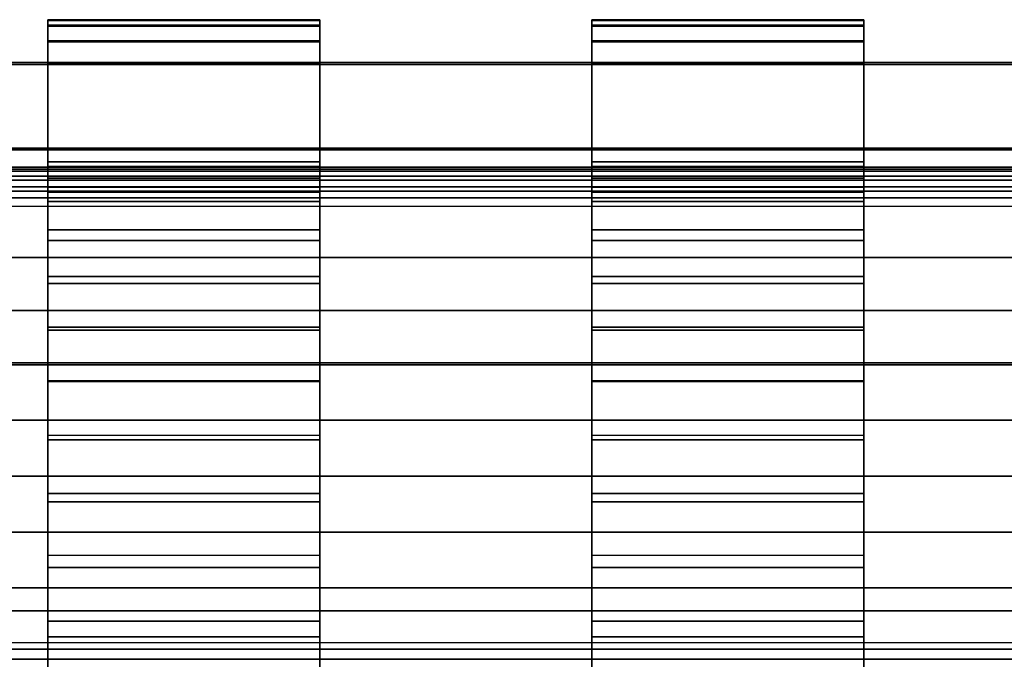
# Model space of a CAD drawing. Units: inches. Extents: x -14.8 to 14.8, y -15.5 to 15.
# Drawn here: x -5.7 to 0, y 11.3 to 15 of the extents above; entities that cross this region are included whole.
import ezdxf

# ---------------------------------------------------------------- set-up
doc = ezdxf.new("R2010")
doc.units = ezdxf.units.IN
doc.header["$MEASUREMENT"] = 0
for name, color, linetype in [('Knoll Studio Chair Belting Strap', 2, 'Continuous'), ('Knoll Studio Chair Cushion', 2, 'Continuous'), ('Knoll Studio Chair Frame', 2, 'Continuous')]:
    doc.layers.add(name, color=color, linetype=linetype)

msp = doc.modelspace()

# ---------------------------------------------------------------- linework, layer by layer
at = {"layer": 'Knoll Studio Chair Belting Strap'}
for points in [[(-5.5588, 14.7705, 29.5), (-5.5588, 14.7747, 30), (-5.5588, 15.0247, 29.9979), (-5.5588, 15.0205, 29.4979)], [(-5.5588, 15.0247, 29.9979), (-5.5588, 15.0205, 29.4979), (-3.9706, 15.0205, 29.4979), (-3.9706, 15.0247, 29.9979)], [(-5.5588, 14.9919, 30.1238), (-5.5588, 15.0247, 29.9979), (-3.9706, 15.0247, 29.9979), (-3.9706, 14.9919, 30.1238)], [(-5.5588, 14.7747, 30), (-5.5588, 14.9003, 30.2162), (-5.5588, 14.9919, 30.1238), (-5.5588, 15.0247, 29.9979)], [(-5.5588, 14.7705, 29.5), (-5.5588, 15.0205, 29.4979), (-5.5588, 14.9863, 29.3738)], [(-5.5588, 15.0205, 29.4979), (-5.5588, 14.9863, 29.3738), (-3.9706, 14.9863, 29.3738), (-3.9706, 15.0205, 29.4979)], [(-3.9706, 14.7705, 29.5), (-3.9706, 15.0205, 29.4979), (-3.9706, 15.0247, 29.9979), (-3.9706, 14.7747, 30)], [(-3.9706, 14.7747, 30), (-3.9706, 15.0247, 29.9979), (-3.9706, 14.9919, 30.1238), (-3.9706, 14.9003, 30.2162)], [(-3.9706, 14.7705, 29.5), (-3.9706, 14.9863, 29.3738), (-3.9706, 15.0205, 29.4979)], [(-2.3824, 14.7705, 29.5), (-2.3824, 14.7747, 30), (-2.3824, 15.0247, 29.9979), (-2.3824, 15.0205, 29.4979)], [(-2.3824, 15.0247, 29.9979), (-2.3824, 15.0205, 29.4979), (-0.7941, 15.0205, 29.4979), (-0.7941, 15.0247, 29.9979)], [(-2.3824, 14.9919, 30.1238), (-2.3824, 15.0247, 29.9979), (-0.7941, 15.0247, 29.9979), (-0.7941, 14.9919, 30.1238)], [(-2.3824, 14.7747, 30), (-2.3824, 14.9003, 30.2162), (-2.3824, 14.9919, 30.1238), (-2.3824, 15.0247, 29.9979)], [(-2.3824, 14.7705, 29.5), (-2.3824, 15.0205, 29.4979), (-2.3824, 14.9863, 29.3738)], [(-2.3824, 15.0205, 29.4979), (-2.3824, 14.9863, 29.3738), (-0.7941, 14.9863, 29.3738), (-0.7941, 15.0205, 29.4979)], [(-0.7941, 14.7705, 29.5), (-0.7941, 15.0205, 29.4979), (-0.7941, 15.0247, 29.9979), (-0.7941, 14.7747, 30)], [(-0.7941, 14.7747, 30), (-0.7941, 15.0247, 29.9979), (-0.7941, 14.9919, 30.1238), (-0.7941, 14.9003, 30.2162)], [(-0.7941, 14.7705, 29.5), (-0.7941, 14.9863, 29.3738), (-0.7941, 15.0205, 29.4979)], [(-5.5588, 14.9003, 30.2162), (-5.5588, 14.9919, 30.1238), (-3.9706, 14.9919, 30.1238), (-3.9706, 14.9003, 30.2162)], [(-5.5588, 14.7705, 29.5), (-5.5588, 14.9863, 29.3738), (-5.5588, 14.8949, 29.2831), (-5.5588, 14.7705, 29.25)], [(-5.5588, 14.9863, 29.3738), (-5.5588, 14.8949, 29.2831), (-3.9706, 14.8949, 29.2831), (-3.9706, 14.9863, 29.3738)], [(-3.9706, 14.7705, 29.5), (-3.9706, 14.7705, 29.25), (-3.9706, 14.8949, 29.2831), (-3.9706, 14.9863, 29.3738)], [(-2.3824, 14.9003, 30.2162), (-2.3824, 14.9919, 30.1238), (-0.7941, 14.9919, 30.1238), (-0.7941, 14.9003, 30.2162)], [(-2.3824, 14.7705, 29.5), (-2.3824, 14.9863, 29.3738), (-2.3824, 14.8949, 29.2831), (-2.3824, 14.7705, 29.25)], [(-2.3824, 14.9863, 29.3738), (-2.3824, 14.8949, 29.2831), (-0.7941, 14.8949, 29.2831), (-0.7941, 14.9863, 29.3738)], [(-0.7941, 14.7705, 29.5), (-0.7941, 14.7705, 29.25), (-0.7941, 14.8949, 29.2831), (-0.7941, 14.9863, 29.3738)], [(-5.5588, 14.9003, 30.2162), (-5.5588, 14.7747, 30.25), (-3.9706, 14.7747, 30.25), (-3.9706, 14.9003, 30.2162)], [(-5.5588, 14.7747, 30), (-5.5588, 14.7747, 30.25), (-5.5588, 14.9003, 30.2162)], [(-5.5588, 14.8949, 29.2831), (-5.5588, 14.7705, 29.25), (-3.9706, 14.7705, 29.25), (-3.9706, 14.8949, 29.2831)], [(-3.9706, 14.7747, 30), (-3.9706, 14.9003, 30.2162), (-3.9706, 14.7747, 30.25)], [(-2.3824, 14.9003, 30.2162), (-2.3824, 14.7747, 30.25), (-0.7941, 14.7747, 30.25), (-0.7941, 14.9003, 30.2162)], [(-2.3824, 14.7747, 30), (-2.3824, 14.7747, 30.25), (-2.3824, 14.9003, 30.2162)], [(-2.3824, 14.8949, 29.2831), (-2.3824, 14.7705, 29.25), (-0.7941, 14.7705, 29.25), (-0.7941, 14.8949, 29.2831)], [(-0.7941, 14.7747, 30), (-0.7941, 14.9003, 30.2162), (-0.7941, 14.7747, 30.25)], [(-5.5588, 14.7747, 30.25), (-5.5588, 14.1936, 30.25), (-3.9706, 14.1936, 30.25), (-3.9706, 14.7747, 30.25)], [(-5.5588, 14.7747, 30), (-5.5588, 14.2747, 30), (-5.5588, 14.1936, 30.25), (-5.5588, 14.7747, 30.25)], [(-5.5588, 14.7705, 29.25), (-5.5588, 14.2704, 29.25), (-3.9706, 14.2704, 29.25), (-3.9706, 14.7705, 29.25)], [(-5.5588, 14.2704, 29.5), (-5.5588, 14.7705, 29.5), (-5.5588, 14.7705, 29.25), (-5.5588, 14.2704, 29.25)], [(-3.9706, 14.7747, 30), (-3.9706, 14.7747, 30.25), (-3.9706, 14.1936, 30.25), (-3.9706, 14.2747, 30)], [(-3.9706, 14.2704, 29.5), (-3.9706, 14.2704, 29.25), (-3.9706, 14.7705, 29.25), (-3.9706, 14.7705, 29.5)], [(-2.3824, 14.7747, 30), (-2.3824, 14.2747, 30), (-2.3824, 14.1936, 30.25), (-2.3824, 14.7747, 30.25)], [(-2.3824, 14.7747, 30.25), (-2.3824, 14.1936, 30.25), (-0.7941, 14.1936, 30.25), (-0.7941, 14.7747, 30.25)], [(-2.3824, 14.2704, 29.5), (-2.3824, 14.7705, 29.5), (-2.3824, 14.7705, 29.25), (-2.3824, 14.2704, 29.25)], [(-2.3824, 14.7705, 29.25), (-2.3824, 14.2704, 29.25), (-0.7941, 14.2704, 29.25), (-0.7941, 14.7705, 29.25)], [(-0.7941, 14.7747, 30), (-0.7941, 14.7747, 30.25), (-0.7941, 14.1936, 30.25), (-0.7941, 14.2747, 30)], [(-0.7941, 14.2704, 29.5), (-0.7941, 14.2704, 29.25), (-0.7941, 14.7705, 29.25), (-0.7941, 14.7705, 29.5)], [(-5.5588, 14.2747, 30), (-3.9706, 14.2747, 30), (-3.9706, 14.0471, 28.8822), (-5.5588, 14.0471, 28.8822)], [(-5.5588, 14.2747, 30), (-5.5588, 14.2704, 29.5), (-5.5588, 14.1696, 29.2713), (-5.5588, 14.1331, 29.2911)], [(-5.5588, 14.2747, 30), (-5.5588, 14.0471, 28.8822), (-5.5588, 13.7345, 28.98), (-5.5588, 13.9627, 30.096)], [(-5.5588, 14.2747, 30), (-5.5588, 14.017, 30.1769), (-5.5588, 14.098, 30.231), (-5.5588, 14.1936, 30.25)], [(-5.5588, 14.2747, 30), (-5.5588, 13.9627, 30.096), (-5.5588, 14.017, 30.1769)], [(-5.5588, 14.2704, 29.5), (-5.5588, 14.2704, 29.25), (-5.5588, 14.1696, 29.2713)], [(-5.5588, 14.2704, 29.25), (-5.5588, 14.1696, 29.2713), (-3.9706, 14.1696, 29.2713), (-3.9706, 14.2704, 29.25)], [(-3.9706, 14.2704, 29.5), (-3.9706, 14.2747, 30), (-3.9706, 14.1331, 29.2911), (-3.9706, 14.1696, 29.2713)], [(-3.9706, 14.2747, 30), (-3.9706, 13.9627, 30.096), (-3.9706, 13.7345, 28.98), (-3.9706, 14.0471, 28.8822)], [(-3.9706, 14.2747, 30), (-3.9706, 14.1936, 30.25), (-3.9706, 14.098, 30.231), (-3.9706, 14.017, 30.1769)], [(-3.9706, 14.2747, 30), (-3.9706, 14.017, 30.1769), (-3.9706, 13.9627, 30.096)], [(-3.9706, 14.1696, 29.2713), (-3.9706, 14.2704, 29.25), (-3.9706, 14.2704, 29.5)], [(-2.3824, 14.2747, 30), (-0.7941, 14.2747, 30), (-0.7941, 14.0471, 28.8822), (-2.3824, 14.0471, 28.8822)], [(-2.3824, 14.2747, 30), (-2.3824, 14.2704, 29.5), (-2.3824, 14.1696, 29.2713), (-2.3824, 14.1331, 29.2911)], [(-2.3824, 14.2747, 30), (-2.3824, 14.0471, 28.8822), (-2.3824, 13.7345, 28.98), (-2.3824, 13.9627, 30.096)], [(-2.3824, 14.2747, 30), (-2.3824, 14.017, 30.1769), (-2.3824, 14.098, 30.231), (-2.3824, 14.1936, 30.25)], [(-2.3824, 14.2747, 30), (-2.3824, 13.9627, 30.096), (-2.3824, 14.017, 30.1769)], [(-2.3824, 14.2704, 29.5), (-2.3824, 14.2704, 29.25), (-2.3824, 14.1696, 29.2713)], [(-2.3824, 14.2704, 29.25), (-2.3824, 14.1696, 29.2713), (-0.7941, 14.1696, 29.2713), (-0.7941, 14.2704, 29.25)], [(-0.7941, 14.2704, 29.5), (-0.7941, 14.2747, 30), (-0.7941, 14.1331, 29.2911), (-0.7941, 14.1696, 29.2713)], [(-0.7941, 14.2747, 30), (-0.7941, 13.9627, 30.096), (-0.7941, 13.7345, 28.98), (-0.7941, 14.0471, 28.8822)], [(-0.7941, 14.2747, 30), (-0.7941, 14.1936, 30.25), (-0.7941, 14.098, 30.231), (-0.7941, 14.017, 30.1769)], [(-0.7941, 14.2747, 30), (-0.7941, 14.017, 30.1769), (-0.7941, 13.9627, 30.096)], [(-0.7941, 14.1696, 29.2713), (-0.7941, 14.2704, 29.25), (-0.7941, 14.2704, 29.5)], [(-5.5588, 14.1936, 30.25), (-5.5588, 14.098, 30.231), (-3.9706, 14.098, 30.231), (-3.9706, 14.1936, 30.25)], [(-2.3824, 14.1936, 30.25), (-2.3824, 14.098, 30.231), (-0.7941, 14.098, 30.231), (-0.7941, 14.1936, 30.25)], [(-5.5588, 14.098, 30.231), (-5.5588, 14.017, 30.1769), (-3.9706, 14.017, 30.1769), (-3.9706, 14.098, 30.231)], [(-2.3824, 14.098, 30.231), (-2.3824, 14.017, 30.1769), (-0.7941, 14.017, 30.1769), (-0.7941, 14.098, 30.231)], [(-5.5588, 14.0471, 28.8822), (-3.9706, 14.0471, 28.8822), (-3.9706, 13.7968, 27.7692), (-5.5588, 13.7968, 27.7692)], [(-5.5588, 14.0471, 28.8822), (-5.5588, 13.7968, 27.7692), (-5.5588, 13.4837, 27.8688), (-5.5588, 13.7345, 28.98)], [(-3.9706, 13.7968, 27.7692), (-3.9706, 14.0471, 28.8822), (-3.9706, 13.7345, 28.98), (-3.9706, 13.4837, 27.8688)], [(-2.3824, 14.0471, 28.8822), (-0.7941, 14.0471, 28.8822), (-0.7941, 13.7968, 27.7692), (-2.3824, 13.7968, 27.7692)], [(-2.3824, 14.0471, 28.8822), (-2.3824, 13.7968, 27.7692), (-2.3824, 13.4837, 27.8688), (-2.3824, 13.7345, 28.98)], [(-0.7941, 13.7968, 27.7692), (-0.7941, 14.0471, 28.8822), (-0.7941, 13.7345, 28.98), (-0.7941, 13.4837, 27.8688)], [(-5.5588, 14.017, 30.1769), (-5.5588, 13.9627, 30.096), (-3.9706, 13.9627, 30.096), (-3.9706, 14.017, 30.1769)], [(-2.3824, 14.017, 30.1769), (-2.3824, 13.9627, 30.096), (-0.7941, 13.9627, 30.096), (-0.7941, 14.017, 30.1769)], [(-5.5588, 13.9627, 30.096), (-5.5588, 13.7345, 28.98), (-3.9706, 13.7345, 28.98), (-3.9706, 13.9627, 30.096)], [(-2.3824, 13.9627, 30.096), (-2.3824, 13.7345, 28.98), (-0.7941, 13.7345, 28.98), (-0.7941, 13.9627, 30.096)], [(-5.5588, 13.7968, 27.7692), (-5.5588, 13.5239, 26.6616), (-5.5588, 13.2104, 26.763), (-5.5588, 13.4837, 27.8688)], [(-5.5588, 13.7968, 27.7692), (-3.9706, 13.7968, 27.7692), (-3.9706, 13.5239, 26.6616), (-5.5588, 13.5239, 26.6616)], [(-3.9706, 13.4837, 27.8688), (-3.9706, 13.2104, 26.763), (-3.9706, 13.5239, 26.6616), (-3.9706, 13.7968, 27.7692)], [(-2.3824, 13.7968, 27.7692), (-0.7941, 13.7968, 27.7692), (-0.7941, 13.5239, 26.6616), (-2.3824, 13.5239, 26.6616)], [(-2.3824, 13.7968, 27.7692), (-2.3824, 13.5239, 26.6616), (-2.3824, 13.2104, 26.763), (-2.3824, 13.4837, 27.8688)], [(-0.7941, 13.4837, 27.8688), (-0.7941, 13.2104, 26.763), (-0.7941, 13.5239, 26.6616), (-0.7941, 13.7968, 27.7692)], [(-3.9706, 13.4837, 27.8688), (-3.9706, 13.7345, 28.98), (-5.5588, 13.7345, 28.98), (-5.5588, 13.4837, 27.8688)], [(-0.7941, 13.4837, 27.8688), (-0.7941, 13.7345, 28.98), (-2.3824, 13.7345, 28.98), (-2.3824, 13.4837, 27.8688)], [(-5.5588, 13.5239, 26.6616), (-5.5588, 13.2285, 25.5597), (-5.5588, 12.9149, 25.6629), (-5.5588, 13.2104, 26.763)], [(-3.9706, 13.2285, 25.5597), (-5.5588, 13.2285, 25.5597), (-5.5588, 13.5239, 26.6616), (-3.9706, 13.5239, 26.6616)], [(-3.9706, 13.5239, 26.6616), (-3.9706, 13.2104, 26.763), (-3.9706, 12.9149, 25.6629), (-3.9706, 13.2285, 25.5597)], [(-2.3824, 13.5239, 26.6616), (-2.3824, 13.2285, 25.5597), (-2.3824, 12.9149, 25.6629), (-2.3824, 13.2104, 26.763)], [(-0.7941, 13.2285, 25.5597), (-2.3824, 13.2285, 25.5597), (-2.3824, 13.5239, 26.6616), (-0.7941, 13.5239, 26.6616)], [(-0.7941, 13.5239, 26.6616), (-0.7941, 13.2104, 26.763), (-0.7941, 12.9149, 25.6629), (-0.7941, 13.2285, 25.5597)], [(-5.5588, 13.4837, 27.8688), (-5.5588, 13.2104, 26.763), (-3.9706, 13.2104, 26.763), (-3.9706, 13.4837, 27.8688)], [(-2.3824, 13.4837, 27.8688), (-2.3824, 13.2104, 26.763), (-0.7941, 13.2104, 26.763), (-0.7941, 13.4837, 27.8688)], [(-3.9706, 13.2285, 25.5597), (-3.9706, 12.9108, 24.4641), (-5.5588, 12.9108, 24.4641), (-5.5588, 13.2285, 25.5597)], [(-5.5588, 13.2285, 25.5597), (-5.5588, 12.9108, 24.4641), (-5.5588, 12.5972, 24.569), (-5.5588, 12.9149, 25.6629)], [(-3.9706, 12.9149, 25.6629), (-3.9706, 12.5972, 24.569), (-3.9706, 12.9108, 24.4641), (-3.9706, 13.2285, 25.5597)], [(-2.3824, 13.2285, 25.5597), (-2.3824, 12.9108, 24.4641), (-2.3824, 12.5972, 24.569), (-2.3824, 12.9149, 25.6629)], [(-0.7941, 13.2285, 25.5597), (-0.7941, 12.9108, 24.4641), (-2.3824, 12.9108, 24.4641), (-2.3824, 13.2285, 25.5597)], [(-0.7941, 12.9149, 25.6629), (-0.7941, 12.5972, 24.569), (-0.7941, 12.9108, 24.4641), (-0.7941, 13.2285, 25.5597)], [(-5.5588, 13.2104, 26.763), (-5.5588, 12.9149, 25.6629), (-3.9706, 12.9149, 25.6629), (-3.9706, 13.2104, 26.763)], [(-2.3824, 13.2104, 26.763), (-2.3824, 12.9149, 25.6629), (-0.7941, 12.9149, 25.6629), (-0.7941, 13.2104, 26.763)], [(-5.5588, 12.9149, 25.6629), (-5.5588, 12.5972, 24.569), (-3.9706, 12.5972, 24.569), (-3.9706, 12.9149, 25.6629)], [(-5.5588, 12.5708, 23.3752), (-5.5588, 12.9108, 24.4641), (-3.9706, 12.9108, 24.4641), (-3.9706, 12.5708, 23.3752)], [(-5.5588, 12.9108, 24.4641), (-5.5588, 12.5708, 23.3752), (-5.5588, 12.2573, 23.4817), (-5.5588, 12.5972, 24.569)], [(-3.9706, 12.2573, 23.4817), (-3.9706, 12.5708, 23.3752), (-3.9706, 12.9108, 24.4641), (-3.9706, 12.5972, 24.569)], [(-2.3824, 12.9149, 25.6629), (-2.3824, 12.5972, 24.569), (-0.7941, 12.5972, 24.569), (-0.7941, 12.9149, 25.6629)], [(-2.3824, 12.5708, 23.3752), (-2.3824, 12.9108, 24.4641), (-0.7941, 12.9108, 24.4641), (-0.7941, 12.5708, 23.3752)], [(-2.3824, 12.9108, 24.4641), (-2.3824, 12.5708, 23.3752), (-2.3824, 12.2573, 23.4817), (-2.3824, 12.5972, 24.569)], [(-0.7941, 12.2573, 23.4817), (-0.7941, 12.5708, 23.3752), (-0.7941, 12.9108, 24.4641), (-0.7941, 12.5972, 24.569)], [(-3.9706, 12.2573, 23.4817), (-5.5588, 12.2573, 23.4817), (-5.5588, 12.5972, 24.569), (-3.9706, 12.5972, 24.569)], [(-0.7941, 12.2573, 23.4817), (-2.3824, 12.2573, 23.4817), (-2.3824, 12.5972, 24.569), (-0.7941, 12.5972, 24.569)], [(-5.5588, 12.2088, 22.2934), (-5.5588, 12.5708, 23.3752), (-3.9706, 12.5708, 23.3752), (-3.9706, 12.2088, 22.2934)], [(-5.5588, 12.5708, 23.3752), (-5.5588, 12.2088, 22.2934), (-5.5588, 11.8956, 22.4016), (-5.5588, 12.2573, 23.4817)], [(-3.9706, 12.2088, 22.2934), (-3.9706, 12.5708, 23.3752), (-3.9706, 12.2573, 23.4817), (-3.9706, 11.8956, 22.4016)], [(-2.3824, 12.2088, 22.2934), (-2.3824, 12.5708, 23.3752), (-0.7941, 12.5708, 23.3752), (-0.7941, 12.2088, 22.2934)], [(-2.3824, 12.5708, 23.3752), (-2.3824, 12.2088, 22.2934), (-2.3824, 11.8956, 22.4016), (-2.3824, 12.2573, 23.4817)], [(-0.7941, 12.2088, 22.2934), (-0.7941, 12.5708, 23.3752), (-0.7941, 12.2573, 23.4817), (-0.7941, 11.8956, 22.4016)], [(-3.9706, 11.8956, 22.4016), (-5.5588, 11.8956, 22.4016), (-5.5588, 12.2573, 23.4817), (-3.9706, 12.2573, 23.4817)], [(-0.7941, 11.8956, 22.4016), (-2.3824, 11.8956, 22.4016), (-2.3824, 12.2573, 23.4817), (-0.7941, 12.2573, 23.4817)], [(-3.9706, 11.8248, 21.2192), (-5.5588, 11.8248, 21.2192), (-5.5588, 12.2088, 22.2934), (-3.9706, 12.2088, 22.2934)], [(-5.5588, 12.2088, 22.2934), (-5.5588, 11.8248, 21.2192), (-5.5588, 11.5121, 21.329), (-5.5588, 11.8956, 22.4016)], [(-3.9706, 12.2088, 22.2934), (-3.9706, 11.8956, 22.4016), (-3.9706, 11.5121, 21.329), (-3.9706, 11.8248, 21.2192)], [(-0.7941, 11.8248, 21.2192), (-2.3824, 11.8248, 21.2192), (-2.3824, 12.2088, 22.2934), (-0.7941, 12.2088, 22.2934)], [(-2.3824, 12.2088, 22.2934), (-2.3824, 11.8248, 21.2192), (-2.3824, 11.5121, 21.329), (-2.3824, 11.8956, 22.4016)], [(-0.7941, 12.2088, 22.2934), (-0.7941, 11.8956, 22.4016), (-0.7941, 11.5121, 21.329), (-0.7941, 11.8248, 21.2192)], [(-5.5588, 11.8956, 22.4016), (-5.5588, 11.5121, 21.329), (-3.9706, 11.5121, 21.329), (-3.9706, 11.8956, 22.4016)], [(-2.3824, 11.8956, 22.4016), (-2.3824, 11.5121, 21.329), (-0.7941, 11.5121, 21.329), (-0.7941, 11.8956, 22.4016)], [(-3.9706, 11.419, 20.153), (-5.5588, 11.419, 20.153), (-5.5588, 11.8248, 21.2192), (-3.9706, 11.8248, 21.2192)], [(-5.5588, 11.8248, 21.2192), (-5.5588, 11.419, 20.153), (-5.5588, 11.1069, 20.2644), (-5.5588, 11.5121, 21.329)], [(-3.9706, 11.419, 20.153), (-3.9706, 11.8248, 21.2192), (-3.9706, 11.5121, 21.329), (-3.9706, 11.1069, 20.2644)], [(-0.7941, 11.419, 20.153), (-2.3824, 11.419, 20.153), (-2.3824, 11.8248, 21.2192), (-0.7941, 11.8248, 21.2192)], [(-2.3824, 11.8248, 21.2192), (-2.3824, 11.419, 20.153), (-2.3824, 11.1069, 20.2644), (-2.3824, 11.5121, 21.329)], [(-0.7941, 11.419, 20.153), (-0.7941, 11.8248, 21.2192), (-0.7941, 11.5121, 21.329), (-0.7941, 11.1069, 20.2644)], [(-5.5588, 11.5121, 21.329), (-5.5588, 11.1069, 20.2644), (-3.9706, 11.1069, 20.2644), (-3.9706, 11.5121, 21.329)], [(-2.3824, 11.5121, 21.329), (-2.3824, 11.1069, 20.2644), (-0.7941, 11.1069, 20.2644), (-0.7941, 11.5121, 21.329)], [(-5.5588, 10.9917, 19.0953), (-5.5588, 11.419, 20.153), (-3.9706, 11.419, 20.153), (-3.9706, 10.9917, 19.0953)], [(-5.5588, 11.419, 20.153), (-5.5588, 10.9917, 19.0953), (-5.5588, 10.6803, 19.2082), (-5.5588, 11.1069, 20.2644)], [(-3.9706, 10.9917, 19.0953), (-3.9706, 11.419, 20.153), (-3.9706, 11.1069, 20.2644), (-3.9706, 10.6803, 19.2082)], [(-2.3824, 10.9917, 19.0953), (-2.3824, 11.419, 20.153), (-0.7941, 11.419, 20.153), (-0.7941, 10.9917, 19.0953)], [(-2.3824, 11.419, 20.153), (-2.3824, 10.9917, 19.0953), (-2.3824, 10.6803, 19.2082), (-2.3824, 11.1069, 20.2644)], [(-0.7941, 10.9917, 19.0953), (-0.7941, 11.419, 20.153), (-0.7941, 11.1069, 20.2644), (-0.7941, 10.6803, 19.2082)]]:
    msp.add_3dface(points, dxfattribs=at)
at = {"layer": 'Knoll Studio Chair Cushion'}
for points in [[(14.3578, 14.1522, 31.4649), (14.3578, 14.1628, 31.4001), (-14.3488, 14.1628, 31.4001), (-14.3488, 14.1522, 31.4649)], [(14.3578, 14.1628, 31.4001), (14.3578, 14.1392, 31.3389), (-14.3488, 14.1392, 31.3389), (-14.3488, 14.1628, 31.4001)], [(14.3578, 14.1102, 31.5154), (14.3578, 14.1522, 31.4649), (-14.3488, 14.1522, 31.4649), (-14.3488, 14.1102, 31.5154)], [(14.3578, 14.1392, 31.3389), (14.3578, 14.0877, 31.2981), (-14.3488, 14.0877, 31.2981), (-14.3488, 14.1392, 31.3389)], [(14.3578, 14.0485, 31.5376), (14.3578, 14.1102, 31.5154), (-14.3488, 14.1102, 31.5154), (-14.3488, 14.0485, 31.5376)], [(14.3578, 14.0877, 31.2981), (14.3578, 14.0227, 31.289), (-14.3488, 14.0227, 31.289), (-14.3488, 14.0877, 31.2981)], [(14.3578, 13.9839, 31.5255), (14.3578, 14.0485, 31.5376), (-14.3488, 14.0485, 31.5376), (-14.3488, 13.9839, 31.5255)], [(-14.3488, 13.021, 26.5462), (-14.3488, 14.0227, 31.289), (14.3578, 14.0227, 31.289), (14.3578, 13.021, 26.5462)], [(14.3578, 13.9345, 31.4823), (14.3578, 13.9839, 31.5255), (-14.3488, 13.9839, 31.5255), (-14.3488, 13.9345, 31.4823)], [(-14.3488, 13.6356, 31.6108), (-14.3488, 13.9345, 31.4823), (14.3578, 13.9345, 31.4823), (14.3578, 13.6356, 31.6108)], [(-14.3488, 13.3261, 31.717), (-14.3488, 13.6356, 31.6108), (14.3578, 13.6356, 31.6108), (14.3578, 13.3261, 31.717)], [(-14.3488, 13.0082, 31.8001), (-14.3488, 13.3261, 31.717), (14.3578, 13.3261, 31.717), (14.3578, 13.0082, 31.8001)], [(-14.3488, 11.5726, 21.8679), (-14.3488, 13.021, 26.5462), (14.3578, 13.021, 26.5462), (14.3578, 11.5726, 21.8679)], [(-14.3488, 12.6847, 31.8591), (-14.3488, 13.0082, 31.8001), (14.3578, 13.0082, 31.8001), (14.3578, 12.6847, 31.8591)], [(-14.3488, 12.358, 31.8937), (-14.3488, 12.6847, 31.8591), (14.3578, 12.6847, 31.8591), (14.3578, 12.358, 31.8937)], [(-14.3488, 12.0308, 31.9036), (-14.3488, 12.358, 31.8937), (14.3578, 12.358, 31.8937), (14.3578, 12.0308, 31.9036)], [(-14.3488, 11.7058, 31.889), (-14.3488, 12.0308, 31.9036), (14.3578, 12.0308, 31.9036), (14.3578, 11.7058, 31.889)], [(-14.3488, 11.3856, 31.8501), (-14.3488, 11.7058, 31.889), (14.3578, 11.7058, 31.889), (14.3578, 11.3856, 31.8501)], [(-14.3488, 9.7339, 17.3305), (-14.3488, 11.5726, 21.8679), (14.3578, 11.5726, 21.8679), (14.3578, 9.7339, 17.3305)], [(-14.3488, 11.3856, 31.8501), (-14.3488, 11.3486, 31.9043), (14.3578, 11.3486, 31.9043), (14.3578, 11.3856, 31.8501)], [(-14.3488, 11.3486, 31.9043), (-14.3488, 11.2892, 31.9323), (14.3578, 11.2892, 31.9323), (14.3578, 11.3486, 31.9043)], [(-14.3488, 11.2892, 31.9323), (-14.3488, 11.2238, 31.9263), (14.3578, 11.2238, 31.9263), (14.3578, 11.2892, 31.9323)]]:
    msp.add_3dface(points, dxfattribs=at)
at = {"layer": 'Knoll Studio Chair Frame'}
for points in [[(-13.5, 14.7637, 29.5001), (-13.5, 14.7747, 30), (13.5, 14.7747, 30), (13.5, 14.7637, 29.5001)], [(13.5, 14.2747, 30), (13.5, 14.7747, 30), (-13.5, 14.7747, 30), (-13.5, 14.2747, 30)], [(13.5, 14.7637, 29.5001), (13.5, 14.2635, 29.5002), (-13.5, 14.2635, 29.5002), (-13.5, 14.7637, 29.5001)], [(-13.5, 14.2747, 30), (-13.5, 14.2635, 29.5002), (13.5, 14.2635, 29.5002), (13.5, 14.2747, 30)]]:
    msp.add_3dface(points, dxfattribs=at)

doc.saveas('drawing.dxf')
